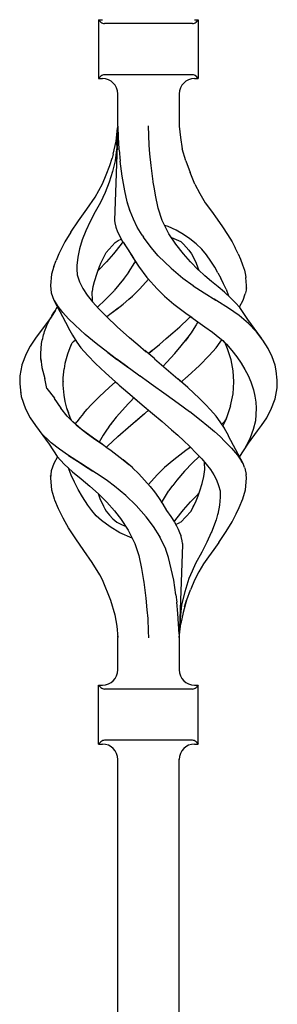
# Model space of a CAD drawing. Units: millimetres. Extents: x 0 to 8410, y 0 to 5940.
# Drawn here: x 1553 to 1604, y 1424 to 1616 of the extents above; entities that cross this region are included whole.
import ezdxf

# ---------------------------------------------------------------- set-up
doc = ezdxf.new("R2010")
doc.units = ezdxf.units.MM
doc.layers.add('YKK_A1', color=4, linetype='Continuous', lineweight=30)

msp = doc.modelspace()

# ---------------------------------------------------------------- linework, layer by layer
at = {"layer": 'YKK_A1', "linetype": 'Continuous', "ltscale": 0.5}
for p, q in [((1568.67, 1616.01), (1568.67, 1604.51)), ((1568.67, 1616.01), (1569.42, 1616.01)), ((1569.13, 1615.55), (1568.67, 1616.01)), ((1587.43, 1616.01), (1588.17, 1616.01)), ((1587.72, 1615.55), (1588.17, 1616.01)), ((1588.17, 1616.01), (1588.17, 1604.51)), ((1587.01, 1615.26), (1569.84, 1615.26)), ((1568.67, 1604.51), (1569.13, 1604.97)), ((1568.67, 1604.51), (1569.42, 1604.51)), ((1587.01, 1605.26), (1569.84, 1605.26)), ((1587.43, 1604.51), (1588.17, 1604.51)), ((1588.17, 1604.51), (1587.72, 1604.97)), ((1572.42, 1595.22), (1572.42, 1601.51)), ((1584.43, 1601.51), (1584.43, 1595.22)), ((1572.42, 1595.15), (1571.77, 1576.77)), ((1572.09, 1592.28), (1572.39, 1594.91)), ((1572.23, 1591.47), (1572.41, 1595.05)), ((1572.42, 1595.16), (1572.41, 1595.05)), ((1572.42, 1595.22), (1572.42, 1595.15)), ((1572.42, 1595.15), (1572.49, 1592.99)), ((1578.58, 1591.47), (1578.41, 1595.26)), ((1584.43, 1595.22), (1584.66, 1592.98)), ((1584.43, 1595.22), (1584.43, 1595.22)), ((1584.43, 1595.18), (1584.43, 1595.22)), ((1572.49, 1592.99), (1572.64, 1590.77)), ((1584.62, 1592.99), (1584.62, 1593)), ((1584.62, 1593), (1584.62, 1592.99)), ((1584.62, 1592.99), (1584.62, 1592.99)), ((1584.62, 1592.97), (1584.62, 1592.99)), ((1584.66, 1592.98), (1585.04, 1590.77)), ((1571.52, 1589.76), (1572.09, 1592.28)), ((1572.19, 1590.63), (1571.9, 1588.47)), ((1572.21, 1591.05), (1572.19, 1590.63)), ((1572.23, 1591.47), (1572.21, 1591.05)), ((1572.65, 1590.69), (1572.64, 1590.77)), ((1572.66, 1590.62), (1572.65, 1590.69)), ((1572.66, 1590.62), (1572.89, 1588.38)), ((1578.71, 1589.8), (1578.58, 1591.47)), ((1585.7, 1588.41), (1585.04, 1590.77)), ((1570.85, 1587.55), (1571.31, 1588.99)), ((1571.52, 1589.76), (1571.31, 1588.99)), ((1578.94, 1587.51), (1578.71, 1589.8)), ((1570.14, 1585.73), (1570.85, 1587.55)), ((1571.9, 1588.47), (1571.36, 1586.36)), ((1573.28, 1585.46), (1572.89, 1588.38)), ((1579.34, 1584.37), (1578.94, 1587.51)), ((1585.7, 1588.41), (1586.55, 1586.13)), ((1569.4, 1583.93), (1570.14, 1585.73)), ((1571.36, 1586.36), (1570.73, 1584.28)), ((1573.78, 1582.6), (1573.28, 1585.46)), ((1587.48, 1583.88), (1586.55, 1586.13)), ((1568.01, 1581.37), (1569.4, 1583.93)), ((1570.73, 1584.28), (1569.93, 1582.27)), ((1579.35, 1584.36), (1579.34, 1584.37)), ((1579.36, 1584.33), (1579.35, 1584.38)), ((1579.35, 1584.35), (1579.35, 1584.36)), ((1579.35, 1584.33), (1579.35, 1584.35)), ((1579.35, 1584.31), (1579.35, 1584.33)), ((1579.36, 1584.29), (1579.35, 1584.31)), ((1579.36, 1584.29), (1579.36, 1584.33)), ((1579.57, 1583), (1579.36, 1584.29)), ((1579.78, 1581.72), (1579.57, 1583)), ((1587.48, 1583.88), (1588.47, 1582.04)), ((1566.39, 1579.01), (1568.01, 1581.37)), ((1569.93, 1582.27), (1569.01, 1580.32)), ((1574.26, 1580.45), (1573.78, 1582.6)), ((1580.06, 1580.41), (1579.78, 1581.72)), ((1580.33, 1579.18), (1579.78, 1581.71)), ((1588.47, 1582.04), (1589.53, 1580.26)), ((1569.01, 1580.32), (1567.98, 1578.45)), ((1574.86, 1578.56), (1574.26, 1580.45)), ((1574.84, 1578.6), (1574.34, 1580.17)), ((1581.13, 1576.81), (1580.33, 1579.18)), ((1589.53, 1580.26), (1590.75, 1578.62)), ((1564.74, 1576.71), (1566.39, 1579.01)), ((1567.98, 1578.45), (1567.02, 1576.6)), ((1568, 1578.49), (1568, 1578.49)), ((1568, 1578.49), (1568.01, 1578.49)), ((1568.01, 1578.49), (1568.01, 1578.48)), ((1568.01, 1578.49), (1568.01, 1578.49)), ((1568.01, 1578.48), (1568.02, 1578.47)), ((1575.48, 1577.04), (1574.84, 1578.6)), ((1590.75, 1578.62), (1591.86, 1577.07)), ((1563.23, 1574.48), (1564.74, 1576.71)), ((1567.02, 1576.6), (1566.17, 1574.77)), ((1567.1, 1576.78), (1567.09, 1576.78)), ((1567.09, 1576.76), (1567.1, 1576.77)), ((1567.09, 1576.76), (1567.09, 1576.76)), ((1567.09, 1576.76), (1567.09, 1576.76)), ((1567.1, 1576.77), (1567.1, 1576.78)), ((1567.1, 1576.78), (1567.1, 1576.78)), ((1567.1, 1576.77), (1567.1, 1576.77)), ((1567.1, 1576.77), (1567.1, 1576.77)), ((1571.77, 1576.77), (1571.83, 1576.3)), ((1571.83, 1576.3), (1572.03, 1575.49)), ((1572.03, 1575.49), (1572.38, 1574.56)), ((1576.22, 1575.5), (1575.48, 1577.04)), ((1577.2, 1573.89), (1576.22, 1575.5)), ((1582.42, 1574.2), (1581.13, 1576.81)), ((1582.29, 1575.6), (1581.63, 1575.84)), ((1583.81, 1574.89), (1582.29, 1575.6)), ((1591.86, 1577.07), (1592.9, 1575.56)), ((1592.9, 1575.56), (1593.88, 1574.06)), ((1563.22, 1574.48), (1562.07, 1572.59)), ((1566.17, 1574.77), (1565.48, 1572.98)), ((1566.08, 1574.58), (1566.09, 1574.59)), ((1572.38, 1574.56), (1573.35, 1572.7)), ((1577.2, 1573.89), (1577.43, 1573.52)), ((1578.96, 1571.48), (1577.43, 1573.52)), ((1582.42, 1574.2), (1582.42, 1574.2)), ((1582.42, 1574.19), (1582.42, 1574.2)), ((1582.42, 1574.2), (1582.42, 1574.2)), ((1582.42, 1574.19), (1582.42, 1574.19)), ((1582.42, 1574.19), (1582.42, 1574.19)), ((1582.43, 1574.19), (1582.42, 1574.19)), ((1582.42, 1574.19), (1582.42, 1574.19)), ((1582.42, 1574.19), (1582.42, 1574.19)), ((1582.42, 1574.19), (1582.42, 1574.19)), ((1583.77, 1572.13), (1582.43, 1574.19)), ((1582.94, 1573.46), (1584.74, 1572.66)), ((1583.23, 1573.33), (1583.33, 1573.29)), ((1585.25, 1574.07), (1583.81, 1574.89)), ((1586.54, 1573.18), (1585.25, 1574.07)), ((1593.88, 1574.06), (1594.77, 1572.6)), ((1562.07, 1572.59), (1560.88, 1570.3)), ((1562.07, 1572.59), (1562.08, 1572.59)), ((1562.07, 1572.59), (1562.07, 1572.59)), ((1562.08, 1572.59), (1562.09, 1572.59)), ((1565.48, 1572.98), (1564.94, 1571.25)), ((1570.73, 1571.2), (1571.34, 1571.83)), ((1571.34, 1571.83), (1571.93, 1572.47)), ((1573.08, 1572.13), (1571.61, 1570.25)), ((1571.93, 1572.47), (1572.48, 1572.85)), ((1572.48, 1572.85), (1573.11, 1573.11)), ((1573.4, 1572.62), (1573.08, 1572.13)), ((1573.11, 1573.11), (1573.13, 1573.12)), ((1573.35, 1572.7), (1573.37, 1572.67)), ((1573.37, 1572.67), (1573.37, 1572.67)), ((1573.37, 1572.67), (1573.37, 1572.67)), ((1573.37, 1572.67), (1573.37, 1572.67)), ((1573.37, 1572.67), (1573.37, 1572.67)), ((1573.37, 1572.67), (1573.37, 1572.67)), ((1573.37, 1572.67), (1573.37, 1572.67)), ((1573.37, 1572.67), (1573.46, 1572.52)), ((1573.46, 1572.52), (1574.92, 1570.32)), ((1573.67, 1572.2), (1574.31, 1571.25)), ((1580.34, 1569.89), (1578.96, 1571.48)), ((1585.24, 1570.25), (1583.77, 1572.13)), ((1584.74, 1572.66), (1584.75, 1572.67)), ((1584.74, 1572.66), (1584.74, 1572.66)), ((1584.74, 1572.66), (1584.74, 1572.66)), ((1584.74, 1572.66), (1585.28, 1572.13)), ((1584.74, 1572.66), (1584.77, 1572.63)), ((1585.28, 1572.13), (1585.78, 1571.55)), ((1585.78, 1571.55), (1586.3, 1571.01)), ((1587.75, 1572.22), (1586.54, 1573.18)), ((1588.84, 1571.18), (1587.75, 1572.22)), ((1594.77, 1572.6), (1595.38, 1571.45)), ((1595.96, 1570.3), (1595.38, 1571.45)), ((1560.88, 1570.3), (1560.34, 1568.95)), ((1564.58, 1569.59), (1564.38, 1567.99)), ((1564.94, 1571.25), (1564.58, 1569.59)), ((1569.11, 1568.48), (1570.13, 1570.54)), ((1570.13, 1570.54), (1570.14, 1570.55)), ((1570.14, 1570.56), (1570.73, 1571.2)), ((1570.14, 1570.55), (1570.14, 1570.56)), ((1571.61, 1570.25), (1570.23, 1568.69)), ((1574.31, 1571.25), (1575.16, 1569.94)), ((1574.92, 1570.32), (1574.93, 1570.3)), ((1574.93, 1570.3), (1576.47, 1567.85)), ((1575.16, 1569.94), (1576.04, 1568.53)), ((1580.34, 1569.89), (1580.34, 1569.89)), ((1580.34, 1569.89), (1582.83, 1567.47)), ((1580.34, 1569.89), (1580.34, 1569.89)), ((1586.61, 1568.69), (1585.24, 1570.25)), ((1586.3, 1571.01), (1586.82, 1570.3)), ((1586.82, 1570.3), (1587.23, 1569.53)), ((1587.23, 1569.53), (1587.72, 1568.48)), ((1589.78, 1570.05), (1588.84, 1571.18)), ((1590.63, 1568.86), (1589.78, 1570.05)), ((1595.96, 1570.3), (1596.42, 1569.2)), ((1559.89, 1567.77), (1559.44, 1566.32)), ((1559.89, 1567.77), (1560.34, 1568.95)), ((1564.38, 1567.99), (1564.41, 1567.15)), ((1568.37, 1566.51), (1568.93, 1568.01)), ((1570.23, 1568.69), (1568.73, 1567.18)), ((1568.9, 1567.93), (1569.11, 1568.48)), ((1575.67, 1568.57), (1574.48, 1566.62)), ((1575.83, 1568.86), (1575.67, 1568.57)), ((1575.69, 1568.56), (1575.69, 1568.56)), ((1575.69, 1568.56), (1575.69, 1568.56)), ((1575.69, 1568.56), (1575.7, 1568.55)), ((1576.47, 1567.85), (1578.1, 1565.66)), ((1588.12, 1567.18), (1586.61, 1568.69)), ((1587.72, 1568.48), (1588.29, 1567.04)), ((1591.4, 1567.65), (1590.63, 1568.86)), ((1592.01, 1566.58), (1591.4, 1567.65)), ((1596.42, 1569.2), (1596.83, 1568.11)), ((1596.83, 1568.11), (1597.18, 1567.09)), ((1559.44, 1566.29), (1559.24, 1564.08)), ((1559.44, 1566.32), (1559.44, 1566.29)), ((1564.41, 1567.16), (1564.45, 1566.33)), ((1564.41, 1567.15), (1564.45, 1566.32)), ((1564.45, 1566.33), (1564.47, 1566.18)), ((1564.45, 1566.32), (1564.47, 1566.18)), ((1564.47, 1566.18), (1564.95, 1564.83)), ((1567.86, 1564.89), (1568.37, 1566.51)), ((1568.37, 1566.51), (1568.37, 1566.51)), ((1568.73, 1567.18), (1568.57, 1567.04)), ((1574.46, 1566.58), (1573.69, 1565.52)), ((1574.48, 1566.62), (1574.46, 1566.58)), ((1574.48, 1566.58), (1574.47, 1566.58)), ((1574.48, 1566.59), (1574.48, 1566.58)), ((1574.5, 1566.61), (1574.49, 1566.6)), ((1574.49, 1566.6), (1574.49, 1566.59)), ((1574.5, 1566.61), (1574.5, 1566.61)), ((1574.5, 1566.61), (1574.5, 1566.61)), ((1578.1, 1565.66), (1578.23, 1565.52)), ((1582.83, 1567.47), (1585.15, 1565.53)), ((1582.83, 1567.47), (1582.84, 1567.47)), ((1588.15, 1567.16), (1588.12, 1567.18)), ((1588.18, 1567.13), (1588.15, 1567.16)), ((1589.46, 1566), (1588.18, 1567.13)), ((1590.76, 1564.89), (1589.46, 1566)), ((1592.01, 1566.58), (1592.59, 1565.51)), ((1597.18, 1567.09), (1597.4, 1566.12)), ((1597.4, 1566.12), (1597.47, 1565.65)), ((1597.61, 1564.08), (1597.47, 1565.67)), ((1559.24, 1564.08), (1559.42, 1562.66)), ((1564.95, 1564.83), (1565.57, 1563.51)), ((1567.46, 1562.94), (1567.63, 1563.9)), ((1567.63, 1563.9), (1567.86, 1564.89)), ((1573.55, 1565.33), (1571.7, 1563.1)), ((1573.69, 1565.52), (1573.55, 1565.33)), ((1576.75, 1563.42), (1578.43, 1565.31)), ((1578.23, 1565.52), (1580.1, 1563.42)), ((1585.15, 1565.53), (1587.16, 1564.08)), ((1587.16, 1564.08), (1587.19, 1564.05)), ((1587.19, 1564.05), (1589.29, 1562.66)), ((1592.03, 1563.84), (1590.76, 1564.89)), ((1593.27, 1562.8), (1592.03, 1563.84)), ((1593.12, 1564.42), (1592.59, 1565.51)), ((1593.6, 1563.35), (1593.12, 1564.42)), ((1597.56, 1563.65), (1597.61, 1564.08)), ((1559.42, 1562.66), (1559.94, 1561.23)), ((1565.57, 1563.51), (1566.44, 1562.22)), ((1566.44, 1562.22), (1567.5, 1560.91)), ((1567.45, 1561.08), (1567.43, 1562.94)), ((1571.68, 1563.07), (1569.88, 1561.21)), ((1574.57, 1561.39), (1575.27, 1561.99)), ((1575.27, 1562), (1575.29, 1562.02)), ((1575.27, 1561.99), (1575.27, 1562)), ((1575.29, 1562.02), (1575.31, 1562.03)), ((1575.31, 1562.03), (1575.32, 1562.04)), ((1575.32, 1562.04), (1575.33, 1562.04)), ((1575.32, 1562.04), (1575.32, 1562.04)), ((1575.33, 1562.04), (1576.75, 1563.42)), ((1580.1, 1563.42), (1581.52, 1562.04)), ((1581.52, 1562.04), (1581.55, 1562.01)), ((1581.55, 1562.01), (1583.37, 1560.46)), ((1589.29, 1562.66), (1591.61, 1561.21)), ((1593.28, 1562.8), (1593.28, 1562.8)), ((1593.28, 1562.8), (1593.28, 1562.8)), ((1593.28, 1562.79), (1593.28, 1562.8)), ((1593.29, 1562.79), (1593.28, 1562.79)), ((1593.3, 1562.78), (1593.29, 1562.78)), ((1594.55, 1561.63), (1593.3, 1562.78)), ((1593.3, 1562.78), (1593.3, 1562.78)), ((1593.61, 1563.35), (1594.08, 1562.06)), ((1596.91, 1561.23), (1597.34, 1562.43)), ((1597.41, 1562.65), (1597.34, 1562.43)), ((1597.42, 1562.66), (1597.41, 1562.65)), ((1597.48, 1562.93), (1597.42, 1562.66)), ((1597.52, 1563.19), (1597.48, 1562.93)), ((1597.54, 1563.41), (1597.52, 1563.19)), ((1597.56, 1563.65), (1597.54, 1563.41)), ((1559.94, 1561.23), (1562.78, 1555.8)), ((1560.74, 1559.97), (1560.02, 1561.13)), ((1560.39, 1559.5), (1560.64, 1559.84)), ((1560.64, 1559.84), (1560.66, 1559.86)), ((1561.66, 1558.79), (1560.74, 1559.97)), ((1567.5, 1560.92), (1567.47, 1561.09)), ((1567.5, 1560.91), (1568.72, 1559.55)), ((1569.86, 1561.19), (1568.54, 1559.9)), ((1572.29, 1559.56), (1573.45, 1560.45)), ((1573.46, 1560.45), (1574.57, 1561.39)), ((1583.37, 1560.46), (1585.72, 1558.67)), ((1591.8, 1561.09), (1591.29, 1561.41)), ((1594.05, 1559.65), (1591.8, 1561.09)), ((1595.47, 1560.7), (1594.55, 1561.63)), ((1596.28, 1559.81), (1595.47, 1560.7)), ((1596.21, 1559.89), (1596.91, 1561.23)), ((1597.84, 1557.44), (1596.28, 1559.81)), ((1559.37, 1557.93), (1556.32, 1553.78)), ((1559.32, 1557.8), (1559.51, 1558.14)), ((1559.37, 1557.93), (1559.34, 1557.87)), ((1560.21, 1559.25), (1559.37, 1557.93)), ((1559.51, 1558.14), (1559.71, 1558.48)), ((1559.71, 1558.48), (1559.93, 1558.82)), ((1559.93, 1558.82), (1560.15, 1559.16)), ((1560.15, 1559.16), (1560.39, 1559.5)), ((1562.79, 1557.57), (1561.66, 1558.79)), ((1568.72, 1559.55), (1570.21, 1558.01)), ((1572.32, 1556.01), (1570.19, 1558.01)), ((1570.2, 1558.01), (1570.26, 1558.05)), ((1570.26, 1558.05), (1571.12, 1558.67)), ((1571.07, 1558.64), (1571.1, 1558.66)), ((1571.1, 1558.66), (1571.13, 1558.67)), ((1571.12, 1558.67), (1572.3, 1559.56)), ((1571.13, 1558.67), (1572.49, 1559.71)), ((1585.72, 1558.67), (1585.73, 1558.67)), ((1585.72, 1558.67), (1585.72, 1558.67)), ((1585.72, 1558.67), (1585.72, 1558.67)), ((1585.72, 1558.67), (1586.94, 1557.81)), ((1585.73, 1558.67), (1585.73, 1558.67)), ((1586.26, 1557.64), (1586.64, 1558.02)), ((1586.68, 1557.99), (1589.47, 1556.03)), ((1596.14, 1558.2), (1594.05, 1559.65)), ((1598, 1556.67), (1596.14, 1558.2)), ((1558.35, 1555.77), (1558.48, 1556.1)), ((1558.48, 1556.1), (1558.63, 1556.44)), ((1558.63, 1556.44), (1558.79, 1556.78)), ((1558.79, 1556.78), (1558.96, 1557.12)), ((1558.96, 1557.12), (1559.13, 1557.46)), ((1559.13, 1557.46), (1559.32, 1557.8)), ((1564.06, 1556.31), (1562.79, 1557.57)), ((1566.01, 1554.52), (1564.06, 1556.31)), ((1574.74, 1553.89), (1572.32, 1556.01)), ((1583.21, 1554.86), (1584.52, 1556.01)), ((1584.52, 1556.01), (1586.26, 1557.64)), ((1584.52, 1556.01), (1586.26, 1557.64)), ((1587.76, 1556.43), (1587.32, 1555.67)), ((1588.06, 1557.02), (1587.76, 1556.43)), ((1589.47, 1556.03), (1590.97, 1554.95)), ((1600.53, 1553.78), (1597.84, 1557.44)), ((1599.52, 1555.04), (1598, 1556.67)), ((1557.74, 1553.76), (1557.82, 1554.1)), ((1557.82, 1554.1), (1557.91, 1554.43)), ((1557.91, 1554.43), (1558.01, 1554.76)), ((1558.01, 1554.76), (1558.11, 1555.1)), ((1558.11, 1555.1), (1558.23, 1555.43)), ((1558.23, 1555.43), (1558.35, 1555.77)), ((1562.79, 1555.79), (1562.81, 1555.75)), ((1562.81, 1555.75), (1563.54, 1554.37)), ((1563.54, 1554.37), (1564.41, 1553.04)), ((1568.17, 1552.74), (1566.01, 1554.52)), ((1581.89, 1553.71), (1583.21, 1554.86)), ((1586.21, 1554.05), (1586.19, 1554.02)), ((1586.21, 1554.05), (1586.19, 1554.02)), ((1586.88, 1555.02), (1586.21, 1554.05)), ((1587.32, 1555.67), (1586.77, 1554.86)), ((1590.97, 1554.95), (1592.37, 1553.82)), ((1600.79, 1553.39), (1599.52, 1555.04)), ((1555.31, 1552.25), (1554.5, 1550.73)), ((1556.32, 1553.78), (1555.31, 1552.25)), ((1557.44, 1552.37), (1557.44, 1552.37)), ((1557.45, 1552.1), (1557.48, 1552.43)), ((1557.48, 1552.43), (1557.52, 1552.76)), ((1557.52, 1552.76), (1557.58, 1553.1)), ((1557.58, 1553.1), (1557.66, 1553.43)), ((1557.66, 1553.43), (1557.74, 1553.76)), ((1563.26, 1552.45), (1562.57, 1550.67)), ((1563.34, 1552.61), (1563.26, 1552.45)), ((1563.34, 1552.61), (1563.49, 1552.88)), ((1563.49, 1552.88), (1563.74, 1553.13)), ((1563.74, 1553.13), (1564.12, 1553.47)), ((1564.03, 1553.61), (1564.19, 1553.35)), ((1564.19, 1553.35), (1564.29, 1553.22)), ((1564.41, 1553.04), (1565.22, 1551.94)), ((1570.46, 1550.97), (1568.17, 1552.74)), ((1568.5, 1552.48), (1568.51, 1552.49)), ((1568.51, 1552.49), (1568.52, 1552.5)), ((1574.69, 1553.94), (1576.33, 1552.55)), ((1576.33, 1552.55), (1577.98, 1551.16)), ((1579.2, 1551.44), (1580.55, 1552.57)), ((1580.55, 1552.57), (1581.89, 1553.71)), ((1583.56, 1550.82), (1584.83, 1552.29)), ((1584.83, 1552.29), (1586.19, 1554.02)), ((1586.19, 1554.02), (1585.57, 1553.23)), ((1591.63, 1551.94), (1592.44, 1553.04)), ((1592.36, 1553.83), (1592.94, 1553.33)), ((1592.44, 1553.04), (1592.74, 1553.5)), ((1592.94, 1553.33), (1593.37, 1552.87)), ((1593.12, 1553.13), (1593.67, 1552.64)), ((1593.37, 1552.87), (1593.47, 1552.7)), ((1593.9, 1551.72), (1593.47, 1552.7)), ((1593.67, 1552.64), (1594.75, 1551.4)), ((1601.8, 1551.76), (1600.79, 1553.39)), ((1554.5, 1550.73), (1553.66, 1548.56)), ((1557.35, 1550.43), (1557.36, 1550.76)), ((1557.37, 1550.09), (1557.35, 1550.43)), ((1557.36, 1550.76), (1557.38, 1551.1)), ((1557.38, 1551.1), (1557.41, 1551.43)), ((1557.41, 1551.43), (1557.43, 1551.76)), ((1557.43, 1551.76), (1557.45, 1552.1)), ((1562.57, 1550.67), (1562.07, 1548.84)), ((1565.22, 1551.94), (1566.57, 1550.4)), ((1566.58, 1550.42), (1568.08, 1548.85)), ((1570.4, 1551.01), (1570.41, 1551.01)), ((1570.4, 1551.01), (1570.46, 1550.97)), ((1570.41, 1551.01), (1570.41, 1551.02)), ((1570.41, 1551.02), (1570.42, 1551.02)), ((1572.16, 1549.72), (1570.46, 1550.97)), ((1570.46, 1550.97), (1572.16, 1549.72)), ((1577.65, 1551.44), (1577.65, 1551.44)), ((1577.71, 1551.39), (1577.7, 1551.4)), ((1579.64, 1549.77), (1577.71, 1551.39)), ((1579.14, 1551.39), (1578.42, 1550.79)), ((1578.42, 1550.79), (1579.14, 1551.39)), ((1579.2, 1551.44), (1579.14, 1551.39)), ((1579.14, 1551.39), (1579.2, 1551.44)), ((1581.99, 1549.11), (1583.56, 1550.82)), ((1588.41, 1548.49), (1590.28, 1550.4)), ((1590.28, 1550.4), (1591.63, 1551.94)), ((1594.59, 1549.58), (1593.9, 1551.72)), ((1594.75, 1551.4), (1595.72, 1550.16)), ((1594.9, 1551.26), (1594.9, 1551.26)), ((1602.58, 1550.14), (1601.8, 1551.76)), ((1553.66, 1548.53), (1553.28, 1546.44)), ((1553.66, 1548.56), (1553.67, 1548.56)), ((1553.66, 1548.56), (1553.66, 1548.53)), ((1553.67, 1548.56), (1553.69, 1548.57)), ((1553.67, 1548.56), (1553.67, 1548.56)), ((1557.39, 1549.75), (1557.37, 1550.09)), ((1557.39, 1549.78), (1557.58, 1548.07)), ((1557.43, 1549.42), (1557.39, 1549.75)), ((1557.47, 1549.08), (1557.43, 1549.42)), ((1562.07, 1548.84), (1561.92, 1547.79)), ((1568.08, 1548.85), (1569.99, 1547.05)), ((1572.18, 1549.71), (1572.16, 1549.72)), ((1572.2, 1549.7), (1572.18, 1549.71)), ((1574.38, 1548.12), (1572.2, 1549.7)), ((1572.2, 1549.7), (1574.38, 1548.12)), ((1579.63, 1549.77), (1581.91, 1547.82)), ((1581.99, 1549.11), (1581.29, 1548.36)), ((1586.12, 1546.37), (1588.41, 1548.49)), ((1594.99, 1547.44), (1594.59, 1549.58)), ((1595.72, 1550.16), (1596.57, 1548.94)), ((1596.56, 1548.99), (1596.56, 1548.99)), ((1596.56, 1548.99), (1596.56, 1548.99)), ((1596.56, 1548.99), (1596.56, 1548.99)), ((1596.56, 1548.99), (1596.56, 1548.99)), ((1596.57, 1548.94), (1597.29, 1547.71)), ((1603.17, 1548.52), (1602.58, 1550.14)), ((1603.39, 1547.44), (1603.17, 1548.52)), ((1553.28, 1546.42), (1553.23, 1544.89)), ((1553.28, 1546.44), (1553.28, 1546.42)), ((1557.58, 1548.07), (1558.12, 1545.95)), ((1561.73, 1546.02), (1561.92, 1547.79)), ((1569.99, 1547.05), (1571.99, 1545.26)), ((1574.38, 1548.12), (1574.68, 1547.91)), ((1574.53, 1548.01), (1574.38, 1548.12)), ((1574.68, 1547.91), (1576.73, 1546.44)), ((1574.68, 1547.91), (1576.73, 1546.44)), ((1576.75, 1546.43), (1576.73, 1546.44)), ((1576.73, 1546.44), (1576.77, 1546.42)), ((1576.77, 1546.42), (1576.75, 1546.43)), ((1576.77, 1546.42), (1578.43, 1545.26)), ((1576.77, 1546.42), (1578.43, 1545.26)), ((1581.91, 1547.82), (1584.15, 1545.88)), ((1586, 1546.27), (1586.12, 1546.37)), ((1586.05, 1546.32), (1586.11, 1546.37)), ((1595.11, 1545.26), (1594.99, 1547.44)), ((1597.29, 1547.71), (1597.94, 1546.49)), ((1597.94, 1546.49), (1598.46, 1545.26)), ((1603.29, 1548.14), (1603.29, 1548.14)), ((1603.29, 1548.14), (1603.3, 1548.14)), ((1603.3, 1548.14), (1603.3, 1548.14)), ((1603.3, 1548.14), (1603.3, 1548.14)), ((1603.3, 1548.14), (1603.3, 1548.14)), ((1603.3, 1548.14), (1603.3, 1548.14)), ((1603.62, 1545.62), (1603.39, 1547.44)), ((1553.23, 1544.89), (1553.55, 1542.39)), ((1558.52, 1544), (1558.12, 1545.95)), ((1561.72, 1546.02), (1561.73, 1546.02)), ((1561.76, 1544.64), (1561.73, 1546.02)), ((1561.74, 1545.31), (1561.74, 1545.26)), ((1561.78, 1543.95), (1561.76, 1544.64)), ((1571.99, 1545.26), (1570.73, 1544.14)), ((1571.99, 1545.26), (1572.34, 1544.95)), ((1572.34, 1544.95), (1572.7, 1544.64)), ((1572.69, 1544.65), (1572.7, 1544.65)), ((1572.69, 1544.64), (1575.23, 1542.45)), ((1572.7, 1544.65), (1572.7, 1544.64)), ((1572.7, 1544.65), (1572.7, 1544.65)), ((1572.7, 1544.64), (1572.7, 1544.64)), ((1572.7, 1544.64), (1572.7, 1544.64)), ((1572.7, 1544.64), (1572.7, 1544.64)), ((1572.7, 1544.64), (1572.7, 1544.64)), ((1572.7, 1544.64), (1572.7, 1544.64)), ((1578.43, 1545.26), (1578.95, 1544.89)), ((1578.95, 1544.89), (1581.87, 1542.82)), ((1586.12, 1544.14), (1584.16, 1545.88)), ((1584.51, 1545.57), (1584.86, 1545.26)), ((1584.86, 1545.26), (1585.88, 1546.16)), ((1585.88, 1546.16), (1586, 1546.27)), ((1585.93, 1546.21), (1585.99, 1546.27)), ((1585.99, 1546.27), (1586.05, 1546.32)), ((1594.96, 1542.9), (1595.11, 1545.26)), ((1598.46, 1545.26), (1598.53, 1545.08)), ((1598.53, 1545.08), (1598.6, 1544.9)), ((1598.6, 1544.9), (1598.94, 1543.68)), ((1603.57, 1544.08), (1603.61, 1545.26)), ((1603.61, 1545.26), (1603.62, 1545.62)), ((1553.45, 1543.15), (1553.45, 1543.16)), ((1558.52, 1544), (1560.01, 1542.05)), ((1561.92, 1542.67), (1561.78, 1543.95)), ((1562.14, 1541.41), (1561.92, 1542.67)), ((1570.73, 1544.14), (1568.83, 1542.39)), ((1581.87, 1542.82), (1584.25, 1541.12)), ((1588.41, 1542.02), (1586.12, 1544.14)), ((1594.49, 1540.58), (1594.96, 1542.9)), ((1598.94, 1543.68), (1599.25, 1542.44)), ((1603.19, 1541.96), (1603.57, 1544.08)), ((1553.55, 1542.39), (1554.39, 1540.01)), ((1559.98, 1542.03), (1561.16, 1540.31)), ((1559.98, 1542.03), (1561.31, 1540.1)), ((1562.47, 1540.15), (1562.14, 1541.41)), ((1566.42, 1539.93), (1567.18, 1540.75)), ((1567.18, 1540.75), (1567.87, 1541.45)), ((1568.83, 1542.39), (1567.87, 1541.45)), ((1574.45, 1540.96), (1573.92, 1540.39)), ((1574.97, 1541.52), (1574.45, 1540.96)), ((1575.5, 1542.09), (1574.97, 1541.52)), ((1575.23, 1542.45), (1576.22, 1541.6)), ((1575.29, 1542.39), (1577.21, 1540.75)), ((1575.56, 1542.16), (1575.5, 1542.09)), ((1577.21, 1540.75), (1579.2, 1539.07)), ((1584.25, 1541.12), (1586.44, 1539.5)), ((1589.53, 1540.88), (1588.4, 1542.02)), ((1590.62, 1539.73), (1589.53, 1540.88)), ((1594.49, 1540.58), (1593.7, 1538.26)), ((1599.25, 1542.44), (1599.4, 1541.28)), ((1599.4, 1541.28), (1599.51, 1540.12)), ((1602.35, 1539.79), (1603.19, 1541.96)), ((1602.77, 1540.86), (1602.8, 1540.96)), ((1554.39, 1540.01), (1554.4, 1540)), ((1554.39, 1540.01), (1554.39, 1540.01)), ((1554.39, 1540.01), (1555.31, 1538.27)), ((1554.4, 1540), (1554.41, 1540)), ((1554.41, 1540), (1554.44, 1539.97)), ((1554.94, 1538.96), (1554.9, 1539.04)), ((1562.54, 1538.58), (1561.31, 1540.1)), ((1562.83, 1539.14), (1562.47, 1540.15)), ((1563.2, 1538.13), (1562.47, 1540.15)), ((1565.7, 1539.11), (1565.04, 1538.29)), ((1565.7, 1539.11), (1566.42, 1539.93)), ((1573.92, 1540.39), (1572.12, 1538.35)), ((1574.99, 1536.83), (1577.65, 1539.07)), ((1575.66, 1537.41), (1577.65, 1539.07)), ((1577.65, 1539.07), (1577.77, 1539.18)), ((1577.65, 1539.07), (1577.77, 1539.18)), ((1577.77, 1539.18), (1578.42, 1539.73)), ((1577.77, 1539.18), (1578.42, 1539.73)), ((1579.2, 1539.07), (1581.09, 1537.49)), ((1586.44, 1539.5), (1586.45, 1539.5)), ((1586.44, 1539.5), (1586.44, 1539.5)), ((1586.44, 1539.5), (1586.44, 1539.5)), ((1586.44, 1539.5), (1586.44, 1539.5)), ((1586.44, 1539.5), (1586.44, 1539.5)), ((1586.51, 1539.45), (1588.4, 1537.99)), ((1591.63, 1538.58), (1590.58, 1539.77)), ((1599.42, 1538.87), (1599.32, 1537.62)), ((1599.51, 1540.12), (1599.42, 1538.87)), ((1601.56, 1538.32), (1602.35, 1539.79)), ((1555.31, 1538.27), (1556.32, 1536.73)), ((1556.32, 1536.73), (1559.01, 1533.08)), ((1563.62, 1537.43), (1562.54, 1538.58)), ((1563.44, 1537.62), (1563.2, 1538.13)), ((1565.28, 1536.01), (1563.62, 1537.43)), ((1564.1, 1537.02), (1564.41, 1537.48)), ((1564.28, 1536.87), (1565.29, 1536.02)), ((1565.04, 1538.29), (1564.41, 1537.48)), ((1572.12, 1538.35), (1570.68, 1536.53)), ((1571.28, 1537.28), (1570.68, 1536.53)), ((1572.41, 1534.58), (1574.99, 1536.83)), ((1575.63, 1537.38), (1575.66, 1537.41)), ((1581.09, 1537.49), (1582.95, 1535.89)), ((1588.35, 1538.04), (1588.35, 1538.04)), ((1588.35, 1538.04), (1588.35, 1538.04)), ((1588.35, 1538.04), (1588.35, 1538.04)), ((1588.35, 1538.04), (1588.35, 1538.04)), ((1588.4, 1537.99), (1590.19, 1536.53)), ((1592.44, 1537.48), (1591.63, 1538.58)), ((1593.29, 1536.19), (1592.44, 1537.48)), ((1592.74, 1537.03), (1593.14, 1537.4)), ((1593.21, 1537.21), (1592.96, 1536.69)), ((1593.37, 1537.65), (1593.14, 1537.4)), ((1593.65, 1538.13), (1593.21, 1537.21)), ((1593.62, 1538.07), (1593.37, 1537.65)), ((1593.65, 1538.13), (1593.68, 1538.2)), ((1593.66, 1538.14), (1593.66, 1538.14)), ((1593.66, 1538.14), (1593.66, 1538.14)), ((1593.68, 1538.2), (1593.7, 1538.26)), ((1599.32, 1537.62), (1598.91, 1535.97)), ((1599.77, 1535.7), (1600.53, 1536.73)), ((1600.53, 1536.73), (1601.54, 1538.27)), ((1601.54, 1538.27), (1601.55, 1538.29)), ((1601.54, 1538.27), (1601.54, 1538.27)), ((1601.55, 1538.3), (1601.56, 1538.31)), ((1601.55, 1538.29), (1601.55, 1538.3)), ((1601.56, 1538.31), (1601.56, 1538.32)), ((1559.37, 1533.38), (1557.32, 1535.38)), ((1567.69, 1534.25), (1565.28, 1536.01)), ((1565.29, 1536.02), (1566.49, 1535.13)), ((1566.49, 1535.13), (1567.7, 1534.25)), ((1569.53, 1534.85), (1568.79, 1533.49)), ((1570.08, 1535.66), (1569.53, 1534.85)), ((1570.64, 1536.47), (1570.08, 1535.66)), ((1570.68, 1536.53), (1570.64, 1536.47)), ((1570.68, 1536.53), (1570.64, 1536.47)), ((1582.95, 1535.89), (1584.16, 1534.83)), ((1584.16, 1534.83), (1585.32, 1533.76)), ((1590.19, 1536.53), (1591.33, 1535.56)), ((1591.33, 1535.56), (1592.42, 1534.57)), ((1593.29, 1536.18), (1593.29, 1536.19)), ((1593.3, 1536.17), (1593.29, 1536.18)), ((1593.3, 1536.16), (1593.3, 1536.17)), ((1593.31, 1536.15), (1593.3, 1536.16)), ((1593.31, 1536.15), (1593.31, 1536.15)), ((1593.31, 1536.15), (1593.31, 1536.15)), ((1593.31, 1536.15), (1593.33, 1536.11)), ((1594.04, 1534.77), (1593.31, 1536.15)), ((1597.48, 1532.59), (1599.77, 1535.7)), ((1598.91, 1535.97), (1598.32, 1534.31)), ((1559.01, 1533.08), (1560.57, 1530.71)), ((1561, 1532.1), (1559.37, 1533.38)), ((1569.35, 1533.11), (1567.69, 1534.25)), ((1567.7, 1534.25), (1568.54, 1533.66)), ((1568.54, 1533.66), (1569.4, 1533.07)), ((1569.4, 1533.07), (1570.26, 1532.46)), ((1570.39, 1532.68), (1572.41, 1534.58)), ((1585.32, 1533.76), (1586.46, 1532.68)), ((1592.42, 1534.57), (1593.37, 1533.64)), ((1594.67, 1532.31), (1593.37, 1533.64)), ((1594.04, 1534.76), (1594.04, 1534.77)), ((1594.05, 1534.75), (1594.04, 1534.76)), ((1594.05, 1534.74), (1594.05, 1534.75)), ((1594.08, 1534.68), (1594.05, 1534.74)), ((1596.91, 1529.29), (1594.08, 1534.68)), ((1596.28, 1530.71), (1597.84, 1533.08)), ((1597.48, 1532.59), (1598.22, 1534.07)), ((1598.22, 1534.07), (1598.35, 1534.4)), ((1562.78, 1530.87), (1561, 1532.1)), ((1570.21, 1532.5), (1570.39, 1532.68)), ((1570.26, 1532.46), (1571.12, 1531.84)), ((1570.38, 1532.69), (1570.38, 1532.69)), ((1570.38, 1532.69), (1570.38, 1532.69)), ((1570.38, 1532.69), (1570.38, 1532.69)), ((1570.38, 1532.69), (1570.38, 1532.69)), ((1570.38, 1532.69), (1570.38, 1532.69)), ((1571.12, 1531.84), (1572.3, 1530.96)), ((1585.72, 1531.85), (1583.37, 1530.06)), ((1585.75, 1531.87), (1585.72, 1531.85)), ((1586.65, 1532.5), (1585.75, 1531.87)), ((1586.44, 1532.36), (1586.65, 1532.5)), ((1586.46, 1532.68), (1587.82, 1531.29)), ((1587.82, 1531.29), (1588.83, 1530.2)), ((1594.67, 1532.31), (1595.8, 1530.97)), ((1595.8, 1530.97), (1596.59, 1529.79)), ((1559.94, 1529.29), (1559.42, 1527.86)), ((1560.64, 1530.63), (1559.94, 1529.29)), ((1559.94, 1529.29), (1559.94, 1529.29)), ((1559.94, 1529.29), (1559.94, 1529.29)), ((1559.94, 1529.29), (1559.94, 1529.29)), ((1559.94, 1529.29), (1559.94, 1529.29)), ((1559.94, 1529.29), (1559.95, 1529.29)), ((1559.94, 1529.29), (1559.94, 1529.29)), ((1559.95, 1529.3), (1559.95, 1529.3)), ((1559.95, 1529.29), (1559.95, 1529.3)), ((1560.57, 1530.71), (1561.96, 1529.19)), ((1561.96, 1529.19), (1563.57, 1527.72)), ((1562.77, 1530.87), (1565.24, 1529.31)), ((1562.78, 1530.87), (1564.34, 1529.88)), ((1565.13, 1529.38), (1562.78, 1530.87)), ((1564.34, 1529.88), (1565.93, 1528.87)), ((1567.56, 1527.85), (1565.13, 1529.38)), ((1565.24, 1529.31), (1567.56, 1527.86)), ((1572.29, 1530.96), (1573.45, 1530.06)), ((1573.46, 1530.06), (1574.57, 1529.13)), ((1575.33, 1528.48), (1573.48, 1530.06)), ((1583.37, 1530.06), (1581.58, 1528.53)), ((1587.02, 1529.44), (1585.48, 1527.85)), ((1587.02, 1529.44), (1587.03, 1529.45)), ((1587.02, 1529.44), (1587.02, 1529.44)), ((1587.02, 1529.44), (1587.02, 1529.44)), ((1587.02, 1529.44), (1587.02, 1529.44)), ((1587.03, 1529.46), (1587.03, 1529.46)), ((1587.03, 1529.46), (1587.04, 1529.46)), ((1587.03, 1529.45), (1587.03, 1529.46)), ((1588.31, 1530.69), (1587.04, 1529.46)), ((1587.04, 1529.46), (1587.04, 1529.46)), ((1587.04, 1529.46), (1587.04, 1529.46)), ((1588.83, 1530.2), (1589.73, 1529.16)), ((1589.39, 1529.43), (1589.36, 1529.58)), ((1589.39, 1529.43), (1589.39, 1529.43)), ((1589.42, 1528.14), (1589.39, 1529.43)), ((1589.73, 1529.16), (1590.53, 1528.13)), ((1596.21, 1530.63), (1596.28, 1530.71)), ((1596.91, 1529.29), (1596.59, 1529.79)), ((1597.19, 1528.51), (1596.91, 1529.29)), ((1559.42, 1527.86), (1559.24, 1526.44)), ((1562.91, 1528.06), (1562.77, 1528.45)), ((1563.29, 1527.04), (1562.91, 1528.06)), ((1563.57, 1527.72), (1565.28, 1526.3)), ((1565.93, 1528.87), (1567.56, 1527.85)), ((1569, 1526.9), (1567.56, 1527.85)), ((1575.32, 1528.48), (1576.53, 1527.3)), ((1576.53, 1527.3), (1577.65, 1526.09)), ((1581.52, 1528.48), (1580.1, 1527.1)), ((1581.58, 1528.53), (1581.52, 1528.48)), ((1585.48, 1527.85), (1583.96, 1526.07)), ((1589.26, 1526.8), (1589.42, 1528.14)), ((1590.53, 1528.13), (1591.2, 1527.13)), ((1591.2, 1527.13), (1591.74, 1526.1)), ((1597.19, 1528.51), (1597.25, 1528.39)), ((1597.25, 1528.39), (1597.51, 1527.18)), ((1597.61, 1526.48), (1597.51, 1527.18)), ((1559.24, 1526.44), (1559.44, 1524.2)), ((1559.29, 1526.88), (1559.31, 1527)), ((1559.29, 1526.84), (1559.29, 1526.88)), ((1563.94, 1525.65), (1563.29, 1527.04)), ((1564.67, 1524.24), (1563.94, 1525.65)), ((1565.28, 1526.3), (1566.98, 1524.89)), ((1570.42, 1525.93), (1569, 1526.9)), ((1571.79, 1524.89), (1570.42, 1525.93)), ((1577.65, 1526.09), (1578.73, 1524.85)), ((1580.1, 1527.1), (1578.42, 1525.22)), ((1583.96, 1526.05), (1583.2, 1525.05)), ((1583.96, 1526.07), (1583.95, 1526.06)), ((1588.49, 1524.01), (1588.93, 1525.42)), ((1588.93, 1525.42), (1589.26, 1526.8)), ((1591.74, 1526.1), (1592.13, 1525.05)), ((1597.41, 1524.2), (1597.61, 1526.44)), ((1597.6, 1526.47), (1597.61, 1526.48)), ((1597.6, 1526.46), (1597.6, 1526.47)), ((1597.61, 1526.44), (1597.6, 1526.46)), ((1597.61, 1526.44), (1597.61, 1526.44)), ((1559.44, 1524.2), (1559.86, 1522.86)), ((1565.5, 1522.78), (1564.67, 1524.24)), ((1566.93, 1524.91), (1568.63, 1523.4)), ((1568.58, 1523.45), (1568.93, 1522.5)), ((1568.63, 1523.4), (1570.25, 1521.79)), ((1573.98, 1523.06), (1571.79, 1524.89)), ((1578.73, 1524.85), (1579.57, 1523.76)), ((1579.57, 1523.76), (1580.37, 1522.67)), ((1581.16, 1521.95), (1582.35, 1523.91)), ((1582.45, 1524.04), (1582.35, 1523.91)), ((1582.45, 1524.04), (1583.2, 1525.05)), ((1586.71, 1521.92), (1588.12, 1523.33)), ((1588.12, 1523.03), (1588.49, 1524.01)), ((1588.14, 1523.35), (1588.12, 1523.33)), ((1588.12, 1523.33), (1588.14, 1523.34)), ((1588.14, 1523.34), (1588.15, 1523.36)), ((1588.15, 1523.36), (1588.14, 1523.35)), ((1588.29, 1523.48), (1588.15, 1523.36)), ((1588.15, 1523.36), (1588.29, 1523.48)), ((1592.13, 1525.05), (1592.41, 1523.95)), ((1592.41, 1523.95), (1592.45, 1522.77)), ((1596.86, 1522.44), (1597.41, 1524.2)), ((1559.86, 1522.86), (1560, 1522.41)), ((1560, 1522.41), (1560.03, 1522.4)), ((1560.11, 1522.17), (1560.02, 1522.44)), ((1560.83, 1520.43), (1560.11, 1522.17)), ((1565.43, 1522.87), (1565.43, 1522.87)), ((1565.43, 1522.86), (1565.43, 1522.87)), ((1565.43, 1522.87), (1565.44, 1522.87)), ((1565.44, 1522.87), (1565.44, 1522.87)), ((1565.44, 1522.87), (1565.44, 1522.85)), ((1565.44, 1522.85), (1565.47, 1522.82)), ((1565.47, 1522.82), (1565.48, 1522.8)), ((1565.48, 1522.8), (1565.49, 1522.78)), ((1566.54, 1521.21), (1565.5, 1522.78)), ((1568.93, 1522.5), (1569.64, 1520.99)), ((1570.25, 1521.79), (1571.76, 1520.09)), ((1576, 1521.12), (1573.98, 1523.06)), ((1580.37, 1522.67), (1581.2, 1521.4)), ((1581.02, 1521.66), (1581.17, 1521.95)), ((1581.2, 1521.4), (1581.96, 1520.16)), ((1585.24, 1520.27), (1586.61, 1521.83)), ((1586.61, 1521.83), (1586.62, 1521.84)), ((1586.61, 1521.83), (1586.61, 1521.83)), ((1586.62, 1521.84), (1586.66, 1521.88)), ((1586.66, 1521.88), (1586.68, 1521.9)), ((1586.68, 1521.9), (1586.71, 1521.92)), ((1587.34, 1521.21), (1587.72, 1522.04)), ((1587.72, 1522.04), (1588.12, 1523.03)), ((1592.45, 1522.77), (1592.31, 1521.15)), ((1596.18, 1520.75), (1596.85, 1522.41)), ((1596.85, 1522.43), (1596.86, 1522.43)), ((1596.85, 1522.42), (1596.85, 1522.43)), ((1596.85, 1522.41), (1596.85, 1522.42)), ((1596.85, 1522.41), (1596.85, 1522.41)), ((1596.85, 1522.41), (1596.85, 1522.41)), ((1596.85, 1522.41), (1596.85, 1522.41)), ((1596.86, 1522.43), (1596.86, 1522.44)), ((1561.71, 1518.62), (1560.83, 1520.43)), ((1560.88, 1520.22), (1560.89, 1520.21)), ((1567.32, 1520.13), (1566.54, 1521.21)), ((1568.19, 1519.12), (1567.32, 1520.13)), ((1569.64, 1520.99), (1569.86, 1520.48)), ((1569.86, 1520.48), (1570.12, 1519.99)), ((1570.12, 1519.99), (1570.79, 1519.25)), ((1571.76, 1520.09), (1573.12, 1518.32)), ((1577.97, 1518.93), (1576, 1521.12)), ((1576.51, 1520.62), (1576.51, 1520.62)), ((1581.96, 1520.16), (1582.76, 1518.96)), ((1583.77, 1518.38), (1585.24, 1520.27)), ((1586.71, 1519.96), (1584.74, 1517.86)), ((1586.73, 1519.99), (1586.71, 1519.96)), ((1587.14, 1520.84), (1586.73, 1519.99)), ((1587.14, 1520.84), (1587.34, 1521.21)), ((1591.99, 1519.61), (1591.65, 1518.33)), ((1592.31, 1521.15), (1591.96, 1519.44)), ((1594.77, 1517.92), (1595.58, 1519.46)), ((1595.58, 1519.46), (1596.18, 1520.75)), ((1562.11, 1517.93), (1561.71, 1518.62)), ((1562.78, 1516.77), (1562.11, 1517.93)), ((1569.22, 1518.2), (1568.19, 1519.12)), ((1570.93, 1516.92), (1569.22, 1518.2)), ((1570.79, 1519.25), (1571.48, 1518.53)), ((1571.48, 1518.53), (1572.2, 1517.83)), ((1572.2, 1517.83), (1573.14, 1517.4)), ((1573.08, 1518.38), (1574.43, 1516.32)), ((1579.42, 1516.99), (1577.97, 1518.93)), ((1582.76, 1518.96), (1583.48, 1517.84)), ((1583.46, 1517.9), (1583.77, 1518.38)), ((1583.48, 1517.84), (1583.87, 1517.14)), ((1583.73, 1517.39), (1584.32, 1517.63)), ((1584.32, 1517.63), (1584.54, 1517.77)), ((1584.74, 1517.86), (1584.54, 1517.77)), ((1584.74, 1517.86), (1584.74, 1517.86)), ((1591.65, 1518.33), (1590.76, 1515.9)), ((1593.61, 1516.01), (1594.78, 1517.92)), ((1564.22, 1514.59), (1562.78, 1516.77)), ((1572.79, 1515.8), (1570.93, 1516.92)), ((1575.23, 1514.71), (1572.79, 1515.8)), ((1573.14, 1517.4), (1573.74, 1517.12)), ((1573.74, 1517.12), (1573.91, 1517.06)), ((1574.43, 1516.32), (1575.72, 1513.71)), ((1580.63, 1515.04), (1579.42, 1516.99)), ((1583.87, 1517.14), (1584.2, 1516.49)), ((1584.2, 1516.49), (1584.51, 1515.83)), ((1584.51, 1515.83), (1584.74, 1515.24)), ((1590.71, 1515.82), (1589.84, 1513.93)), ((1590.71, 1515.82), (1590.75, 1515.86)), ((1590.76, 1515.9), (1590.75, 1515.86)), ((1592.16, 1513.87), (1593.61, 1516.01)), ((1565.8, 1512.34), (1564.22, 1514.59)), ((1575.72, 1513.71), (1576.52, 1511.34)), ((1580.63, 1515.04), (1580.65, 1515)), ((1580.64, 1515), (1580.63, 1515.03)), ((1581.8, 1512.57), (1580.65, 1515)), ((1584.74, 1515.24), (1584.76, 1515.18)), ((1584.82, 1515.03), (1584.76, 1515.18)), ((1585.02, 1514.21), (1584.82, 1515.03)), ((1585.09, 1513.68), (1585.02, 1514.21)), ((1585.09, 1513.68), (1585.08, 1513.46)), ((1589.84, 1513.93), (1588.84, 1512.03)), ((1592.18, 1513.89), (1591.19, 1512.5)), ((1567.4, 1510), (1565.8, 1512.34)), ((1581.79, 1512.57), (1581.8, 1512.57)), ((1581.79, 1512.57), (1581.79, 1512.57)), ((1581.8, 1512.56), (1581.79, 1512.57)), ((1581.8, 1512.56), (1581.8, 1512.56)), ((1581.8, 1512.56), (1581.8, 1512.56)), ((1581.8, 1512.55), (1581.8, 1512.56)), ((1581.8, 1512.56), (1581.8, 1512.56)), ((1582.31, 1510.95), (1581.81, 1512.55)), ((1585.08, 1513.46), (1584.43, 1495.3)), ((1588.84, 1512.03), (1587.6, 1509.77)), ((1588.85, 1512.04), (1588.84, 1512.03)), ((1591.19, 1512.5), (1590.16, 1511.11)), ((1568.88, 1507.56), (1567.4, 1510)), ((1576.52, 1511.34), (1577.07, 1508.8)), ((1583.36, 1506.55), (1582.31, 1510.95)), ((1590.16, 1511.11), (1589.16, 1509.69)), ((1577.07, 1508.8), (1577.45, 1506.48)), ((1586.95, 1508.31), (1586.33, 1506.84)), ((1587.6, 1509.77), (1586.95, 1508.31)), ((1588.3, 1508.17), (1587.48, 1506.64)), ((1589.16, 1509.69), (1588.3, 1508.17)), ((1568.86, 1507.61), (1569.39, 1506.65)), ((1569.39, 1506.65), (1569.39, 1506.65)), ((1569.39, 1506.65), (1571.01, 1502.61)), ((1577.45, 1506.48), (1577.5, 1506.15)), ((1577.5, 1506.15), (1577.91, 1503)), ((1583.76, 1503.64), (1583.36, 1506.55)), ((1586.33, 1506.84), (1585.53, 1504.28)), ((1587.48, 1506.64), (1586.66, 1504.66)), ((1583.56, 1505.06), (1583.57, 1505.06)), ((1583.57, 1505.06), (1583.57, 1505.06)), ((1583.57, 1505.06), (1583.57, 1505.06)), ((1583.57, 1505.06), (1583.57, 1505.06)), ((1585.53, 1504.28), (1584.89, 1501.68)), ((1585.89, 1502.67), (1586.66, 1504.66)), ((1571, 1502.68), (1571, 1502.64)), ((1571, 1502.64), (1571.01, 1502.62)), ((1571.01, 1502.62), (1571.01, 1502.61)), ((1571.01, 1502.61), (1571.81, 1499.75)), ((1577.91, 1503), (1578.13, 1500.72)), ((1583.76, 1503.64), (1583.95, 1502.22)), ((1583.95, 1502.18), (1583.95, 1502.23)), ((1584.18, 1500.03), (1583.95, 1502.22)), ((1583.96, 1502.16), (1583.95, 1502.18)), ((1583.96, 1502.14), (1583.96, 1502.16)), ((1585.86, 1502.6), (1585.18, 1500.24)), ((1585.49, 1501.33), (1585.86, 1502.6)), ((1585.88, 1502.63), (1585.86, 1502.6)), ((1585.89, 1502.67), (1585.88, 1502.63)), ((1578.13, 1500.72), (1578.27, 1499.05)), ((1584.89, 1501.69), (1584.61, 1499.02)), ((1584.89, 1501.68), (1584.62, 1499.02)), ((1585.18, 1500.24), (1584.73, 1498.04)), ((1571.81, 1499.75), (1572.23, 1497.52)), ((1578.27, 1499.05), (1578.38, 1496.57)), ((1584.45, 1496), (1584.18, 1500.03)), ((1584.61, 1499.02), (1584.44, 1495.54)), ((1572.23, 1497.52), (1572.42, 1495.34)), ((1578.38, 1496.57), (1578.44, 1495.26)), ((1584.43, 1495.3), (1584.73, 1498.04)), ((1572.41, 1495.46), (1572.4, 1495.58)), ((1572.42, 1495.36), (1572.42, 1495.36)), ((1572.43, 1495.36), (1572.42, 1495.36)), ((1572.42, 1495.34), (1572.42, 1495.3)), ((1572.42, 1495.3), (1572.42, 1495.3)), ((1572.42, 1489.01), (1572.42, 1495.3)), ((1572.43, 1495.36), (1572.43, 1495.36)), ((1572.43, 1495.36), (1572.43, 1495.36)), ((1572.44, 1495.36), (1572.43, 1495.36)), ((1572.44, 1495.36), (1572.44, 1495.36)), ((1572.45, 1495.36), (1572.44, 1495.36)), ((1572.44, 1495.36), (1572.44, 1495.36)), ((1572.44, 1495.36), (1572.44, 1495.36)), ((1572.45, 1495.37), (1572.45, 1495.36)), ((1584.43, 1495.3), (1584.43, 1489.01)), ((1584.48, 1496.33), (1584.48, 1496.33)), ((1568.67, 1486.01), (1569.42, 1486.01)), ((1568.67, 1486.01), (1569.13, 1485.55)), ((1568.67, 1474.51), (1568.67, 1486.01)), ((1587.01, 1485.26), (1569.84, 1485.26)), ((1587.43, 1486.01), (1588.17, 1486.01)), ((1588.17, 1486.01), (1587.72, 1485.55)), ((1588.17, 1474.51), (1588.17, 1486.01)), ((1587.01, 1475.26), (1569.84, 1475.26)), ((1569.13, 1474.96), (1568.67, 1474.51)), ((1568.67, 1474.51), (1569.42, 1474.51)), ((1587.43, 1474.51), (1588.17, 1474.51)), ((1587.72, 1474.96), (1588.17, 1474.51)), ((1572.42, 1260.26), (1572.42, 1471.57)), ((1584.42, 1260.26), (1584.42, 1471.57))]:
    msp.add_line(p, q, dxfattribs=at)
for centre, radius, start, end in [((1569.84, 1616.26), 1, 225.0057, 270), ((1587.01, 1616.26), 1, 270, 314.9943), ((1569.84, 1604.26), 1, 90, 134.9943), ((1569.42, 1601.51), 3, 0, 90), ((1587.43, 1601.51), 3, 90, 180), ((1587.01, 1604.26), 1, 45.0057, 90), ((1569.42, 1489.01), 3, 270, 0), ((1587.43, 1489.01), 3, 180, 270), ((1569.84, 1486.26), 1, 225.0057, 270), ((1587.01, 1486.26), 1, 270, 314.9943), ((1569.84, 1474.26), 1, 90, 134.9943), ((1587.01, 1474.26), 1, 45.0057, 90), ((1569.42, 1471.51), 3, 0, 90), ((1587.43, 1471.51), 3, 90, 180)]:
    msp.add_arc(centre, radius, start, end, dxfattribs=at)

doc.saveas('drawing.dxf')
